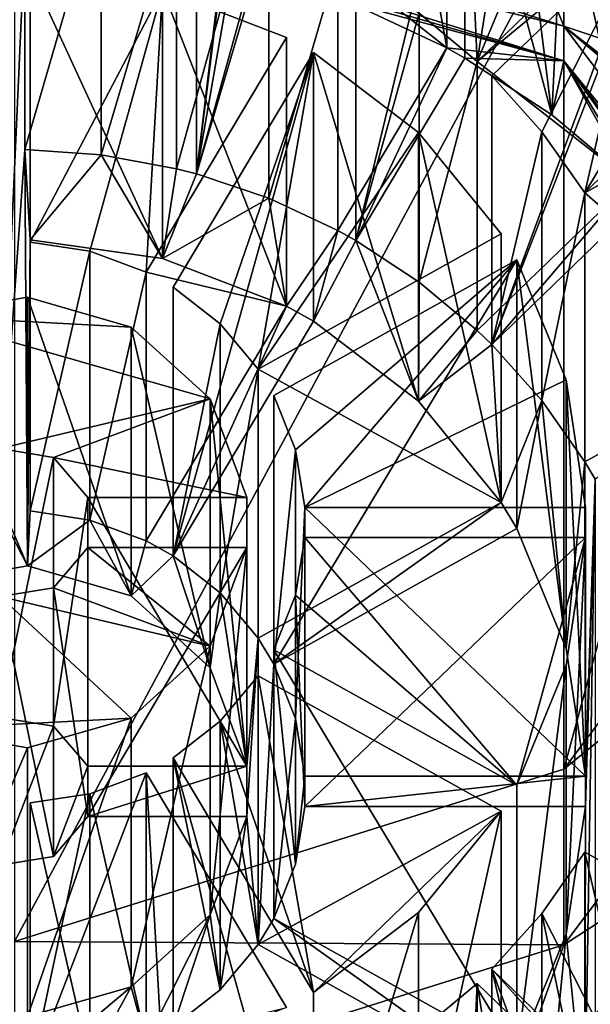
# Model space of a CAD drawing. Units: millimetres. Extents: x -24 to 71, y -145 to 24.
# Drawn here: x 0 to 6, y -137 to -128 of the extents above; entities that cross this region are included whole.
import ezdxf

# ---------------------------------------------------------------- set-up
doc = ezdxf.new("R2010")
doc.units = ezdxf.units.MM
doc.header["$LTSCALE"] = 65.185185
for name, color, linetype in [('302', 7, 'CONTINUOUS'), ('304', 7, 'CONTINUOUS'), ('306', 7, 'CONTINUOUS'), ('310', 7, 'CONTINUOUS'), ('311', 7, 'CONTINUOUS'), ('312', 7, 'CONTINUOUS'), ('313', 7, 'CONTINUOUS'), ('314', 7, 'CONTINUOUS'), ('315', 7, 'CONTINUOUS'), ('316', 7, 'CONTINUOUS'), ('317', 7, 'CONTINUOUS'), ('318', 7, 'CONTINUOUS'), ('319', 7, 'CONTINUOUS'), ('322', 7, 'CONTINUOUS'), ('325', 7, 'CONTINUOUS'), ('326', 7, 'CONTINUOUS'), ('328', 7, 'CONTINUOUS'), ('329', 7, 'CONTINUOUS'), ('334', 7, 'CONTINUOUS'), ('335', 7, 'CONTINUOUS'), ('336', 7, 'CONTINUOUS'), ('337', 7, 'CONTINUOUS'), ('338', 7, 'CONTINUOUS'), ('339', 7, 'CONTINUOUS'), ('340', 7, 'CONTINUOUS'), ('353', 7, 'CONTINUOUS'), ('354', 7, 'CONTINUOUS'), ('355', 7, 'CONTINUOUS'), ('356', 7, 'CONTINUOUS'), ('357', 7, 'CONTINUOUS'), ('362', 7, 'CONTINUOUS'), ('364', 7, 'CONTINUOUS'), ('365', 7, 'CONTINUOUS'), ('394', 7, 'CONTINUOUS'), ('396', 7, 'CONTINUOUS'), ('397', 7, 'CONTINUOUS'), ('398', 7, 'CONTINUOUS'), ('399', 7, 'CONTINUOUS'), ('400', 7, 'CONTINUOUS'), ('401', 7, 'CONTINUOUS'), ('403', 7, 'CONTINUOUS')]:
    doc.layers.add(name, color=color, linetype=linetype)

msp = doc.modelspace()

# ---------------------------------------------------------------- linework, layer by layer
at = {"layer": '302', "linetype": 'Continuous'}
for points in [[(8.5613, -130.4664, 179.3917), (8.5613, -122.7883, 197.2627), (5.2901, -134.8182, 180.5577), (8.5613, -130.4664, 179.3917)], [(5.2901, -134.8182, 180.5577), (8.5613, -122.7883, 197.2627), (5.2901, -126.6298, 199.6168), (5.2901, -134.8182, 180.5577)], [(0, -126.8261, 202.5137), (0, -136.4785, 181.0026), (5.2901, -126.6298, 199.6168), (0, -126.8261, 202.5137)], [(0, -136.4785, 181.0026), (5.2901, -134.8182, 180.5577), (5.2901, -126.6298, 199.6168), (0, -136.4785, 181.0026)]]:
    msp.add_3dface(points, dxfattribs=at)
at = {"layer": '304', "linetype": 'Continuous'}
for points in [[(8.5613, -130.4664, 179.3917), (5.2901, -134.8182, 180.5577), (8.5595, -132.1632, 173.0799), (8.5613, -130.4664, 179.3917)], [(8.5595, -132.1632, 173.0799), (5.2901, -134.8182, 180.5577), (5.2901, -136.5098, 174.2445), (8.5595, -132.1632, 173.0799)], [(5.2901, -134.8182, 180.5577), (0, -136.4785, 181.0026), (5.2901, -136.5098, 174.2445), (5.2901, -134.8182, 180.5577)], [(0, -136.4785, 181.0026), (0, -138.1701, 174.6894), (5.2901, -136.5098, 174.2445), (0, -136.4785, 181.0026)]]:
    msp.add_3dface(points, dxfattribs=at)
at = {"layer": '306', "linetype": 'Continuous'}
for points in [[(8.5595, -132.1632, 173.0799), (5.2901, -136.5098, 174.2445), (8.2583, -134.5999, 171.6622), (8.5595, -132.1632, 173.0799)], [(8.2583, -134.5999, 171.6622), (5.2901, -136.5098, 174.2445), (4.7679, -137.9714, 172.5656), (8.2583, -134.5999, 171.6622)], [(8.2583, -134.5999, 171.6622), (4.7679, -137.9714, 172.5656), (6.4656, -138.9693, 171.3173), (8.2583, -134.5999, 171.6622)], [(5.2901, -136.5098, 174.2445), (0, -138.1701, 174.6894), (4.7679, -137.9714, 172.5656), (5.2901, -136.5098, 174.2445)]]:
    msp.add_3dface(points, dxfattribs=at)
at = {"layer": '310', "linetype": 'Continuous'}
for points in [[(-0.15, -132.3314, 150.9037), (0, -126.3388, 149.2979), (0.1, -126.8223, 149.4275), (-0.15, -132.3314, 150.9037)], [(0, -126.3388, 149.2979), (5.2899, -127.9989, 149.7428), (2.2964, -127.1271, 149.5092), (0, -126.3388, 149.2979)], [(0.1, -128.8509, 149.9711), (-0.15, -132.3314, 150.9037), (0.1, -126.8223, 149.4275), (0.1, -128.8509, 149.9711)], [(1.5596, -129.0366, 150.0208), (2.1032, -127.0771, 149.4958), (1.7528, -129.0866, 150.0342), (1.5596, -129.0366, 150.0208)], [(1.7528, -129.0866, 150.0342), (2.1032, -127.0771, 149.4958), (2.2964, -127.1271, 149.5092), (1.7528, -129.0866, 150.0342)], [(2.2964, -127.1271, 149.5092), (5.2899, -127.9989, 149.7428), (3.2529, -127.4467, 149.5948), (2.2964, -127.1271, 149.5092)], [(5.2899, -127.9989, 149.7428), (4.1631, -127.8739, 149.7093), (3.2529, -127.4467, 149.5948), (5.2899, -127.9989, 149.7428)], [(3.113, -129.6308, 150.18), (4.1631, -127.8739, 149.7093), (3.2862, -129.7274, 150.2059), (3.113, -129.6308, 150.18)], [(3.2862, -129.7274, 150.2059), (4.1631, -127.8739, 149.7093), (4.3363, -127.9705, 149.7352), (3.2862, -129.7274, 150.2059)], [(4.1631, -127.8739, 149.7093), (5.2899, -127.9989, 149.7428), (4.3363, -127.9705, 149.7352), (4.1631, -127.8739, 149.7093)], [(4.3363, -127.9705, 149.7352), (5.2899, -127.9989, 149.7428), (5.1745, -128.5184, 149.882), (4.3363, -127.9705, 149.7352)], [(5.2899, -127.9989, 149.7428), (5.9393, -129.1586, 150.0535), (5.1745, -128.5184, 149.882), (5.2899, -127.9989, 149.7428)], [(5.2899, -127.9989, 149.7428), (8.5594, -132.3456, 150.9075), (6.7435, -130.034, 150.2881), (5.2899, -127.9989, 149.7428)], [(5.9393, -129.1586, 150.0535), (5.2899, -127.9989, 149.7428), (6.0807, -129.2952, 150.0901), (5.9393, -129.1586, 150.0535)], [(6.0807, -129.2952, 150.0901), (5.2899, -127.9989, 149.7428), (6.7435, -130.034, 150.2881), (6.0807, -129.2952, 150.0901)], [(0.125, -132.8622, 151.0459), (-0.15, -132.3314, 150.9037), (0.1, -128.8509, 149.9711), (0.125, -132.8622, 151.0459)], [(0.15, -129.7215, 150.2043), (0.125, -132.8622, 151.0459), (0.1, -128.8509, 149.9711), (0.15, -129.7215, 150.2043)], [(0.8355, -128.9031, 149.985), (0.15, -129.7215, 150.2043), (0.1, -128.8509, 149.9711), (0.8355, -128.9031, 149.985)], [(1.4238, -129.9006, 150.2523), (0.15, -129.7215, 150.2043), (0.8355, -128.9031, 149.985), (1.4238, -129.9006, 150.2523)], [(1.5596, -129.0366, 150.0208), (1.4238, -129.9006, 150.2523), (0.8355, -128.9031, 149.985), (1.5596, -129.0366, 150.0208)], [(1.4238, -129.9006, 150.2523), (1.5596, -129.0366, 150.0208), (1.7528, -129.0866, 150.0342), (1.4238, -129.9006, 150.2523)], [(2.4493, -129.3208, 150.097), (1.4238, -129.9006, 150.2523), (1.7528, -129.0866, 150.0342), (2.4493, -129.3208, 150.097)], [(4.4542, -130.5931, 150.4379), (5.9393, -129.1586, 150.0535), (4.5956, -130.7297, 150.4745), (4.4542, -130.5931, 150.4379)], [(4.5956, -130.7297, 150.4745), (5.9393, -129.1586, 150.0535), (6.0807, -129.2952, 150.0901), (4.5956, -130.7297, 150.4745)], [(2.6191, -130.3605, 150.3756), (1.4238, -129.9006, 150.2523), (2.4493, -129.3208, 150.097), (2.6191, -130.3605, 150.3756)], [(3.113, -129.6308, 150.18), (2.6191, -130.3605, 150.3756), (2.4493, -129.3208, 150.097), (3.113, -129.6308, 150.18)], [(2.8789, -130.5054, 150.4144), (2.6191, -130.3605, 150.3756), (3.113, -129.6308, 150.18), (2.8789, -130.5054, 150.4144)], [(2.8789, -130.5054, 150.4144), (3.113, -129.6308, 150.18), (3.2862, -129.7274, 150.2059), (2.8789, -130.5054, 150.4144)], [(0.15, -132.3314, 150.9037), (0.125, -132.8622, 151.0459), (0.15, -129.7215, 150.2043), (0.15, -132.3314, 150.9037)], [(3.8891, -131.2755, 150.6207), (2.8789, -130.5054, 150.4144), (3.2862, -129.7274, 150.2059), (3.8891, -131.2755, 150.6207)], [(3.8962, -130.1277, 150.3132), (3.8891, -131.2755, 150.6207), (3.2862, -129.7274, 150.2059), (3.8962, -130.1277, 150.3132)], [(4.4542, -130.5931, 150.4379), (3.8891, -131.2755, 150.6207), (3.8962, -130.1277, 150.3132), (4.4542, -130.5931, 150.4379)], [(1.2681, -132.6208, 150.9812), (2.6191, -130.3605, 150.3756), (1.5279, -132.7657, 151.02), (1.2681, -132.6208, 150.9812)], [(1.5279, -132.7657, 151.02), (2.6191, -130.3605, 150.3756), (2.8789, -130.5054, 150.4144), (1.5279, -132.7657, 151.02)], [(3.8891, -131.2755, 150.6207), (4.4542, -130.5931, 150.4379), (4.5956, -130.7297, 150.4745), (3.8891, -131.2755, 150.6207)], [(4.6864, -132.2513, 150.8822), (3.8891, -131.2755, 150.6207), (4.5956, -130.7297, 150.4745), (4.6864, -132.2513, 150.8822)], [(5.0775, -131.2689, 150.619), (4.6864, -132.2513, 150.8822), (4.5956, -130.7297, 150.4745), (5.0775, -131.2689, 150.619)], [(5.4919, -131.8579, 150.7768), (7.3107, -130.8436, 150.505), (5.5919, -132.0252, 150.8216), (5.4919, -131.8579, 150.7768)], [(4.8364, -132.5023, 150.9494), (4.6864, -132.2513, 150.8822), (5.0775, -131.2689, 150.619), (4.8364, -132.5023, 150.9494)], [(5.3125, -133.6568, 151.2588), (4.8364, -132.5023, 150.9494), (5.0775, -131.2689, 150.619), (5.3125, -133.6568, 151.2588)], [(5.4919, -131.8579, 150.7768), (5.3125, -133.6568, 151.2588), (5.0775, -131.2689, 150.619), (5.4919, -131.8579, 150.7768)], [(5.498, -134.8872, 151.5885), (5.3125, -133.6568, 151.2588), (5.4919, -131.8579, 150.7768), (5.498, -134.8872, 151.5885)], [(5.498, -134.8872, 151.5885), (5.4919, -131.8579, 150.7768), (5.5919, -132.0252, 150.8216), (5.498, -134.8872, 151.5885)], [(5.4919, -138.2064, 152.4779), (5.498, -135.177, 151.6661), (5.5919, -132.0252, 150.8216), (5.4919, -138.2064, 152.4779)], [(5.5919, -138.039, 152.433), (5.4919, -138.2064, 152.4779), (5.5919, -132.0252, 150.8216), (5.5919, -138.039, 152.433)], [(5.498, -135.177, 151.6661), (5.498, -134.8872, 151.5885), (5.5919, -132.0252, 150.8216), (5.498, -135.177, 151.6661)], [(4.6864, -132.2513, 150.8822), (2.4964, -133.8072, 151.2991), (2.3464, -133.5563, 151.2319), (4.6864, -132.2513, 150.8822)], [(4.8364, -132.5023, 150.9494), (2.4964, -133.8072, 151.2991), (4.6864, -132.2513, 150.8822), (4.8364, -132.5023, 150.9494)], [(0.125, -132.8622, 151.0459), (-0.9015, -133.0409, 151.0938), (-0.15, -132.3314, 150.9037), (0.125, -132.8622, 151.0459)], [(0.7248, -132.4197, 150.9273), (0.125, -132.8622, 151.0459), (0.15, -132.3314, 150.9037), (0.7248, -132.4197, 150.9273)], [(1.1247, -133.1498, 151.1229), (0.125, -132.8622, 151.0459), (0.7248, -132.4197, 150.9273), (1.1247, -133.1498, 151.1229)], [(1.2681, -132.6208, 150.9812), (1.1247, -133.1498, 151.1229), (0.7248, -132.4197, 150.9273), (1.2681, -132.6208, 150.9812)], [(1.1247, -133.1498, 151.1229), (1.2681, -132.6208, 150.9812), (1.5279, -132.7657, 151.02), (1.1247, -133.1498, 151.1229)], [(1.8827, -133.8422, 151.3085), (1.1247, -133.1498, 151.1229), (1.5279, -132.7657, 151.02), (1.8827, -133.8422, 151.3085)], [(1.9799, -133.1197, 151.1149), (1.8827, -133.8422, 151.3085), (1.5279, -132.7657, 151.02), (1.9799, -133.1197, 151.1149)], [(2.2361, -134.7906, 151.5626), (1.8827, -133.8422, 151.3085), (1.9799, -133.1197, 151.1149), (2.2361, -134.7906, 151.5626)], [(2.3464, -133.5563, 151.2319), (2.2361, -134.7906, 151.5626), (1.9799, -133.1197, 151.1149), (2.3464, -133.5563, 151.2319)], [(2.2361, -135.2736, 151.692), (2.2361, -134.7906, 151.5626), (2.3464, -133.5563, 151.2319), (2.2361, -135.2736, 151.692)], [(2.3464, -136.508, 152.0228), (2.2361, -135.2736, 151.692), (2.3464, -133.5563, 151.2319), (2.3464, -136.508, 152.0228)], [(2.4964, -133.8072, 151.2991), (2.3464, -136.508, 152.0228), (2.3464, -133.5563, 151.2319), (2.4964, -133.8072, 151.2991)], [(2.4964, -133.8072, 151.2991), (2.4964, -136.257, 151.9555), (2.3464, -136.508, 152.0228), (2.4964, -133.8072, 151.2991)], [(2.4964, -133.8072, 151.2991), (2.7045, -134.3319, 151.4397), (2.4964, -136.257, 151.9555), (2.4964, -133.8072, 151.2991)], [(-0.137, -134.3199, 151.4365), (0.3748, -134.4046, 151.4592), (-0.1371, -135.7444, 151.8182), (-0.137, -134.3199, 151.4365)], [(2.4964, -136.257, 151.9555), (2.7045, -134.3319, 151.4397), (2.7045, -135.7326, 151.815), (2.4964, -136.257, 151.9555)], [(2.7045, -134.3319, 151.4397), (2.796, -134.8872, 151.5885), (2.7045, -135.7326, 151.815), (2.7045, -134.3319, 151.4397)], [(-0.1371, -135.7444, 151.8182), (0.3748, -134.4046, 151.4592), (0.3748, -135.6596, 151.7954), (-0.1371, -135.7444, 151.8182)], [(0.3748, -134.4046, 151.4592), (0.7071, -134.7906, 151.5626), (0.3748, -135.6596, 151.7954), (0.3748, -134.4046, 151.4592)], [(0.3748, -135.6596, 151.7954), (0.7071, -134.7906, 151.5626), (0.7071, -135.2736, 151.692), (0.3748, -135.6596, 151.7954)], [(0.7071, -134.7906, 151.5626), (2.2361, -134.7906, 151.5626), (0.7071, -135.2736, 151.692), (0.7071, -134.7906, 151.5626)], [(0.7071, -135.2736, 151.692), (2.2361, -134.7906, 151.5626), (2.2361, -135.2736, 151.692), (0.7071, -135.2736, 151.692)], [(2.7045, -135.7326, 151.815), (2.796, -134.8872, 151.5885), (2.796, -135.177, 151.6661), (2.7045, -135.7326, 151.815)], [(2.796, -134.8872, 151.5885), (5.498, -134.8872, 151.5885), (2.796, -135.177, 151.6661), (2.796, -134.8872, 151.5885)], [(2.796, -135.177, 151.6661), (5.498, -134.8872, 151.5885), (5.498, -135.177, 151.6661), (2.796, -135.177, 151.6661)], [(5.3125, -136.4072, 151.9958), (5.498, -135.177, 151.6661), (5.4919, -138.2064, 152.4779), (5.3125, -136.4072, 151.9958)], [(1.8828, -136.222, 151.9461), (2.2361, -135.2736, 151.692), (1.9795, -136.9449, 152.1399), (1.8828, -136.222, 151.9461)], [(1.9795, -136.9449, 152.1399), (2.2361, -135.2736, 151.692), (2.3464, -136.508, 152.0228), (1.9795, -136.9449, 152.1399)], [(1.1249, -136.9144, 152.1317), (1.8828, -136.222, 151.9461), (1.2681, -137.4435, 152.2734), (1.1249, -136.9144, 152.1317)], [(1.8828, -136.222, 151.9461), (1.5279, -137.2986, 152.2346), (1.2681, -137.4435, 152.2734), (1.8828, -136.222, 151.9461)], [(1.5279, -137.2986, 152.2346), (1.8828, -136.222, 151.9461), (1.9795, -136.9449, 152.1399), (1.5279, -137.2986, 152.2346)], [(2.3464, -136.508, 152.0228), (2.4964, -136.257, 151.9555), (4.6864, -137.8129, 152.3724), (2.3464, -136.508, 152.0228)], [(2.4964, -136.257, 151.9555), (4.8364, -137.5619, 152.3052), (4.6864, -137.8129, 152.3724), (2.4964, -136.257, 151.9555)], [(4.8364, -137.5619, 152.3052), (5.3125, -136.4072, 151.9958), (5.0769, -138.7961, 152.6359), (4.8364, -137.5619, 152.3052)], [(5.0769, -138.7961, 152.6359), (5.3125, -136.4072, 151.9958), (5.4919, -138.2064, 152.4779), (5.0769, -138.7961, 152.6359)], [(0.1252, -137.202, 152.2087), (1.1249, -136.9144, 152.1317), (0.15, -137.7328, 152.351), (0.1252, -137.202, 152.2087)], [(0.15, -137.7328, 152.351), (1.1249, -136.9144, 152.1317), (0.7242, -137.6447, 152.3274), (0.15, -137.7328, 152.351)], [(0.7242, -137.6447, 152.3274), (1.1249, -136.9144, 152.1317), (1.2681, -137.4435, 152.2734), (0.7242, -137.6447, 152.3274)], [(-0.9015, -137.0234, 152.1609), (0.1252, -137.202, 152.2087), (-0.7251, -137.6444, 152.3273), (-0.9015, -137.0234, 152.1609)]]:
    msp.add_3dface(points, dxfattribs=at)
at = {"layer": '311', "linetype": 'Continuous'}
for points in [[(-0.137, -134.3199, 151.4365), (-0.137, -131.7317, 161.0957), (0.3748, -131.8164, 161.1184), (-0.137, -134.3199, 151.4365)], [(0.3748, -134.4046, 151.4592), (-0.137, -134.3199, 151.4365), (0.3748, -131.8164, 161.1184), (0.3748, -134.4046, 151.4592)], [(0.7071, -132.2024, 161.2219), (0.3748, -134.4046, 151.4592), (0.3748, -131.8164, 161.1184), (0.7071, -132.2024, 161.2219)], [(0.7071, -134.7906, 151.5626), (0.3748, -134.4046, 151.4592), (0.7071, -132.2024, 161.2219), (0.7071, -134.7906, 151.5626)], [(0.3748, -133.0714, 161.4547), (0.7071, -135.2736, 151.692), (0.7071, -132.6854, 161.3513), (0.3748, -133.0714, 161.4547)], [(-0.137, -133.1562, 161.4774), (0.3748, -135.6596, 151.7954), (0.3748, -133.0714, 161.4547), (-0.137, -133.1562, 161.4774)], [(0.3748, -135.6596, 151.7954), (0.7071, -135.2736, 151.692), (0.3748, -133.0714, 161.4547), (0.3748, -135.6596, 151.7954)], [(-0.1371, -135.7444, 151.8182), (0.3748, -135.6596, 151.7954), (-0.137, -133.1562, 161.4774), (-0.1371, -135.7444, 151.8182)]]:
    msp.add_3dface(points, dxfattribs=at)
at = {"layer": '312', "linetype": 'Continuous'}
for points in [[(0.125, -130.274, 160.7051), (1.1247, -130.5616, 160.7822), (-0.9015, -130.4527, 160.753), (0.125, -130.274, 160.7051)], [(1.8827, -131.254, 160.9677), (-0.137, -131.7317, 161.0957), (-0.9015, -130.4527, 160.753), (1.8827, -131.254, 160.9677)], [(1.1247, -130.5616, 160.7822), (1.8827, -131.254, 160.9677), (-0.9015, -130.4527, 160.753), (1.1247, -130.5616, 160.7822)], [(0.3748, -131.8164, 161.1184), (-0.137, -131.7317, 161.0957), (1.8827, -131.254, 160.9677), (0.3748, -131.8164, 161.1184)], [(2.2361, -132.2024, 161.2219), (0.3748, -131.8164, 161.1184), (1.8827, -131.254, 160.9677), (2.2361, -132.2024, 161.2219)], [(0.7071, -132.2024, 161.2219), (0.3748, -131.8164, 161.1184), (2.2361, -132.2024, 161.2219), (0.7071, -132.2024, 161.2219)], [(0.3748, -133.0714, 161.4547), (0.7071, -132.6854, 161.3513), (1.8828, -133.6338, 161.6054), (0.3748, -133.0714, 161.4547)], [(1.8828, -133.6338, 161.6054), (0.7071, -132.6854, 161.3513), (2.2361, -132.6854, 161.3513), (1.8828, -133.6338, 161.6054)], [(-0.137, -133.1562, 161.4774), (0.3748, -133.0714, 161.4547), (1.8828, -133.6338, 161.6054), (-0.137, -133.1562, 161.4774)], [(-0.9015, -134.4352, 161.8201), (-0.137, -133.1562, 161.4774), (1.1249, -134.3262, 161.7909), (-0.9015, -134.4352, 161.8201)], [(1.1249, -134.3262, 161.7909), (-0.137, -133.1562, 161.4774), (1.8828, -133.6338, 161.6054), (1.1249, -134.3262, 161.7909)], [(0.1252, -134.6138, 161.868), (-0.9015, -134.4352, 161.8201), (1.1249, -134.3262, 161.7909), (0.1252, -134.6138, 161.868)]]:
    msp.add_3dface(points, dxfattribs=at)
at = {"layer": '313', "linetype": 'Continuous'}
for points in [[(0.125, -132.8622, 151.0459), (0.125, -130.274, 160.7051), (-0.9015, -130.4527, 160.753), (0.125, -132.8622, 151.0459)], [(0.125, -132.8622, 151.0459), (1.1247, -133.1498, 151.1229), (0.125, -130.274, 160.7051), (0.125, -132.8622, 151.0459)], [(1.1247, -133.1498, 151.1229), (1.1247, -130.5616, 160.7822), (0.125, -130.274, 160.7051), (1.1247, -133.1498, 151.1229)], [(-0.9015, -133.0409, 151.0938), (0.125, -132.8622, 151.0459), (-0.9015, -130.4527, 160.753), (-0.9015, -133.0409, 151.0938)], [(1.1247, -133.1498, 151.1229), (1.8827, -133.8422, 151.3085), (1.1247, -130.5616, 160.7822), (1.1247, -133.1498, 151.1229)], [(1.8827, -133.8422, 151.3085), (1.8827, -131.254, 160.9677), (1.1247, -130.5616, 160.7822), (1.8827, -133.8422, 151.3085)], [(1.8827, -133.8422, 151.3085), (2.2361, -134.7906, 151.5626), (1.8827, -131.254, 160.9677), (1.8827, -133.8422, 151.3085)], [(2.2361, -134.7906, 151.5626), (2.2361, -132.2024, 161.2219), (1.8827, -131.254, 160.9677), (2.2361, -134.7906, 151.5626)], [(2.2361, -135.2736, 151.692), (1.8828, -136.222, 151.9461), (2.2361, -132.6854, 161.3513), (2.2361, -135.2736, 151.692)], [(1.8828, -136.222, 151.9461), (1.8828, -133.6338, 161.6054), (2.2361, -132.6854, 161.3513), (1.8828, -136.222, 151.9461)], [(1.8828, -136.222, 151.9461), (1.1249, -136.9144, 152.1317), (1.8828, -133.6338, 161.6054), (1.8828, -136.222, 151.9461)], [(1.1249, -136.9144, 152.1317), (1.1249, -134.3262, 161.7909), (1.8828, -133.6338, 161.6054), (1.1249, -136.9144, 152.1317)], [(1.1249, -136.9144, 152.1317), (0.1252, -137.202, 152.2087), (1.1249, -134.3262, 161.7909), (1.1249, -136.9144, 152.1317)], [(0.1252, -137.202, 152.2087), (0.1252, -134.6138, 161.868), (1.1249, -134.3262, 161.7909), (0.1252, -137.202, 152.2087)], [(-0.9015, -137.0234, 152.1609), (-0.9015, -134.4352, 161.8201), (0.1252, -134.6138, 161.868), (-0.9015, -137.0234, 152.1609)], [(0.1252, -137.202, 152.2087), (-0.9015, -137.0234, 152.1609), (0.1252, -134.6138, 161.868), (0.1252, -137.202, 152.2087)]]:
    msp.add_3dface(points, dxfattribs=at)
at = {"layer": '314', "linetype": 'Continuous'}
for points in [[(0.7249, -129.8316, 160.5866), (0.15, -132.3314, 150.9037), (0.15, -129.7432, 160.5629), (0.7249, -129.8316, 160.5866)], [(0.7248, -132.4197, 150.9273), (0.15, -132.3314, 150.9037), (0.7249, -129.8316, 160.5866), (0.7248, -132.4197, 150.9273)], [(1.2681, -130.0326, 160.6405), (0.7248, -132.4197, 150.9273), (0.7249, -129.8316, 160.5866), (1.2681, -130.0326, 160.6405)], [(1.2681, -132.6208, 150.9812), (0.7248, -132.4197, 150.9273), (1.2681, -130.0326, 160.6405), (1.2681, -132.6208, 150.9812)], [(1.9799, -130.5316, 160.7742), (1.5279, -132.7657, 151.02), (1.5279, -130.1775, 160.6793), (1.9799, -130.5316, 160.7742)], [(1.9799, -133.1197, 151.1149), (1.5279, -132.7657, 151.02), (1.9799, -130.5316, 160.7742), (1.9799, -133.1197, 151.1149)], [(2.3464, -130.9681, 160.8911), (1.9799, -133.1197, 151.1149), (1.9799, -130.5316, 160.7742), (2.3464, -130.9681, 160.8911)], [(2.3464, -133.5563, 151.2319), (1.9799, -133.1197, 151.1149), (2.3464, -130.9681, 160.8911), (2.3464, -133.5563, 151.2319)], [(2.4964, -133.8072, 151.2991), (2.4964, -131.219, 160.9584), (2.7045, -131.7437, 161.099), (2.4964, -133.8072, 151.2991)], [(2.7045, -134.3319, 151.4397), (2.4964, -133.8072, 151.2991), (2.7045, -131.7437, 161.099), (2.7045, -134.3319, 151.4397)], [(2.796, -132.299, 161.2478), (2.7045, -134.3319, 151.4397), (2.7045, -131.7437, 161.099), (2.796, -132.299, 161.2478)], [(2.796, -134.8872, 151.5885), (2.7045, -134.3319, 151.4397), (2.796, -132.299, 161.2478), (2.796, -134.8872, 151.5885)], [(2.7044, -133.1445, 161.4743), (2.796, -135.177, 151.6661), (2.796, -132.5888, 161.3254), (2.7044, -133.1445, 161.4743)], [(2.4964, -133.6688, 161.6148), (2.7045, -135.7326, 151.815), (2.7044, -133.1445, 161.4743), (2.4964, -133.6688, 161.6148)], [(2.7045, -135.7326, 151.815), (2.796, -135.177, 151.6661), (2.7044, -133.1445, 161.4743), (2.7045, -135.7326, 151.815)], [(2.4964, -136.257, 151.9555), (2.7045, -135.7326, 151.815), (2.4964, -133.6688, 161.6148), (2.4964, -136.257, 151.9555)], [(1.9795, -134.3568, 161.7991), (2.3464, -136.508, 152.0228), (2.3464, -133.9198, 161.682), (1.9795, -134.3568, 161.7991)], [(1.5279, -134.7104, 161.8939), (1.9795, -136.9449, 152.1399), (1.9795, -134.3568, 161.7991), (1.5279, -134.7104, 161.8939)], [(1.9795, -136.9449, 152.1399), (2.3464, -136.508, 152.0228), (1.9795, -134.3568, 161.7991), (1.9795, -136.9449, 152.1399)], [(1.5279, -137.2986, 152.2346), (1.9795, -136.9449, 152.1399), (1.5279, -134.7104, 161.8939), (1.5279, -137.2986, 152.2346)], [(0.7242, -135.0565, 161.9866), (1.2681, -137.4435, 152.2734), (1.2681, -134.8552, 161.9327), (0.7242, -135.0565, 161.9866)], [(0.15, -135.1446, 162.0102), (0.7242, -137.6447, 152.3274), (0.7242, -135.0565, 161.9866), (0.15, -135.1446, 162.0102)], [(0.7242, -137.6447, 152.3274), (1.2681, -137.4435, 152.2734), (0.7242, -135.0565, 161.9866), (0.7242, -137.6447, 152.3274)], [(0.15, -137.7328, 152.351), (0.7242, -137.6447, 152.3274), (0.15, -135.1446, 162.0102), (0.15, -137.7328, 152.351)]]:
    msp.add_3dface(points, dxfattribs=at)
at = {"layer": '315', "linetype": 'Continuous'}
for points in [[(1.4238, -127.3124, 159.9116), (0.15, -129.7432, 160.5629), (0.15, -127.1333, 159.8636), (1.4238, -127.3124, 159.9116)], [(0.7249, -129.8316, 160.5866), (0.15, -129.7432, 160.5629), (1.4238, -127.3124, 159.9116), (0.7249, -129.8316, 160.5866)], [(1.2681, -130.0326, 160.6405), (0.7249, -129.8316, 160.5866), (1.4238, -127.3124, 159.9116), (1.2681, -130.0326, 160.6405)], [(2.6191, -127.7723, 160.0348), (1.2681, -130.0326, 160.6405), (1.4238, -127.3124, 159.9116), (2.6191, -127.7723, 160.0348)], [(1.9799, -130.5316, 160.7742), (1.5279, -130.1775, 160.6793), (2.8789, -127.9172, 160.0737), (1.9799, -130.5316, 160.7742)], [(2.3464, -130.9681, 160.8911), (1.9799, -130.5316, 160.7742), (2.8789, -127.9172, 160.0737), (2.3464, -130.9681, 160.8911)], [(3.8891, -128.6873, 160.28), (2.3464, -130.9681, 160.8911), (2.8789, -127.9172, 160.0737), (3.8891, -128.6873, 160.28)], [(4.6864, -129.6631, 160.5415), (2.3464, -130.9681, 160.8911), (3.8891, -128.6873, 160.28), (4.6864, -129.6631, 160.5415)], [(2.7045, -131.7437, 161.099), (2.4964, -131.219, 160.9584), (4.8364, -129.9141, 160.6087), (2.7045, -131.7437, 161.099)], [(2.796, -132.299, 161.2478), (2.7045, -131.7437, 161.099), (4.8364, -129.9141, 160.6087), (2.796, -132.299, 161.2478)], [(2.796, -132.299, 161.2478), (4.8364, -129.9141, 160.6087), (5.3125, -131.0687, 160.9181), (2.796, -132.299, 161.2478)], [(5.498, -132.299, 161.2478), (2.796, -132.299, 161.2478), (5.3125, -131.0687, 160.9181), (5.498, -132.299, 161.2478)], [(2.7044, -133.1445, 161.4743), (2.796, -132.5888, 161.3254), (4.8364, -134.9738, 161.9644), (2.7044, -133.1445, 161.4743)], [(4.8364, -134.9738, 161.9644), (2.796, -132.5888, 161.3254), (5.498, -132.5888, 161.3254), (4.8364, -134.9738, 161.9644)], [(5.3125, -133.819, 161.655), (4.8364, -134.9738, 161.9644), (5.498, -132.5888, 161.3254), (5.3125, -133.819, 161.655)], [(2.4964, -133.6688, 161.6148), (2.7044, -133.1445, 161.4743), (4.8364, -134.9738, 161.9644), (2.4964, -133.6688, 161.6148)], [(1.9795, -134.3568, 161.7991), (2.3464, -133.9198, 161.682), (2.8789, -136.9706, 162.4995), (1.9795, -134.3568, 161.7991)], [(2.8789, -136.9706, 162.4995), (2.3464, -133.9198, 161.682), (4.6864, -135.2247, 162.0317), (2.8789, -136.9706, 162.4995)], [(1.5279, -134.7104, 161.8939), (1.9795, -134.3568, 161.7991), (2.8789, -136.9706, 162.4995), (1.5279, -134.7104, 161.8939)], [(0.7242, -135.0565, 161.9866), (1.2681, -134.8552, 161.9327), (0.15, -137.7545, 162.7095), (0.7242, -135.0565, 161.9866)], [(0.15, -137.7545, 162.7095), (1.2681, -134.8552, 161.9327), (1.4235, -137.5754, 162.6616), (0.15, -137.7545, 162.7095)], [(1.4235, -137.5754, 162.6616), (1.2681, -134.8552, 161.9327), (2.6191, -137.1155, 162.5383), (1.4235, -137.5754, 162.6616)], [(0.15, -135.1446, 162.0102), (0.7242, -135.0565, 161.9866), (0.15, -137.7545, 162.7095), (0.15, -135.1446, 162.0102)], [(3.889, -136.2005, 162.2931), (2.8789, -136.9706, 162.4995), (4.6864, -135.2247, 162.0317), (3.889, -136.2005, 162.2931)]]:
    msp.add_3dface(points, dxfattribs=at)
at = {"layer": '316', "linetype": 'Continuous'}
for points in [[(0.15, -129.7215, 150.2043), (1.4238, -129.9006, 150.2523), (0.15, -127.1333, 159.8636), (0.15, -129.7215, 150.2043)], [(1.4238, -129.9006, 150.2523), (1.4238, -127.3124, 159.9116), (0.15, -127.1333, 159.8636), (1.4238, -129.9006, 150.2523)], [(1.4238, -129.9006, 150.2523), (2.6191, -130.3605, 150.3756), (1.4238, -127.3124, 159.9116), (1.4238, -129.9006, 150.2523)], [(2.6191, -130.3605, 150.3756), (2.6191, -127.7723, 160.0348), (1.4238, -127.3124, 159.9116), (2.6191, -130.3605, 150.3756)], [(2.8789, -130.5054, 150.4144), (3.8891, -131.2755, 150.6207), (2.8789, -127.9172, 160.0737), (2.8789, -130.5054, 150.4144)], [(3.8891, -131.2755, 150.6207), (3.8891, -128.6873, 160.28), (2.8789, -127.9172, 160.0737), (3.8891, -131.2755, 150.6207)], [(3.8891, -131.2755, 150.6207), (4.6864, -132.2513, 150.8822), (3.8891, -128.6873, 160.28), (3.8891, -131.2755, 150.6207)], [(4.6864, -132.2513, 150.8822), (4.6864, -129.6631, 160.5415), (3.8891, -128.6873, 160.28), (4.6864, -132.2513, 150.8822)], [(4.8364, -132.5023, 150.9494), (5.3125, -133.6568, 151.2588), (4.8364, -129.9141, 160.6087), (4.8364, -132.5023, 150.9494)], [(4.8364, -129.9141, 160.6087), (5.3125, -133.6568, 151.2588), (5.3125, -131.0687, 160.9181), (4.8364, -129.9141, 160.6087)], [(5.3125, -133.6568, 151.2588), (5.498, -134.8872, 151.5885), (5.3125, -131.0687, 160.9181), (5.3125, -133.6568, 151.2588)], [(5.498, -134.8872, 151.5885), (5.498, -132.299, 161.2478), (5.3125, -131.0687, 160.9181), (5.498, -134.8872, 151.5885)], [(5.498, -135.177, 151.6661), (5.3125, -136.4072, 151.9958), (5.498, -132.5888, 161.3254), (5.498, -135.177, 151.6661)], [(5.3125, -136.4072, 151.9958), (5.3125, -133.819, 161.655), (5.498, -132.5888, 161.3254), (5.3125, -136.4072, 151.9958)], [(5.3125, -136.4072, 151.9958), (4.8364, -137.5619, 152.3052), (5.3125, -133.819, 161.655), (5.3125, -136.4072, 151.9958)], [(4.8364, -137.5619, 152.3052), (4.8364, -134.9738, 161.9644), (5.3125, -133.819, 161.655), (4.8364, -137.5619, 152.3052)], [(4.6864, -137.8129, 152.3724), (3.889, -138.7887, 152.6339), (4.6864, -135.2247, 162.0317), (4.6864, -137.8129, 152.3724)], [(3.889, -138.7887, 152.6339), (3.889, -136.2005, 162.2931), (4.6864, -135.2247, 162.0317), (3.889, -138.7887, 152.6339)], [(3.889, -138.7887, 152.6339), (2.8789, -139.5588, 152.8402), (3.889, -136.2005, 162.2931), (3.889, -138.7887, 152.6339)], [(2.8789, -139.5588, 152.8402), (2.8789, -136.9706, 162.4995), (3.889, -136.2005, 162.2931), (2.8789, -139.5588, 152.8402)]]:
    msp.add_3dface(points, dxfattribs=at)
at = {"layer": '317', "linetype": 'Continuous'}
for points in [[(0.8355, -126.3149, 159.6443), (0.1, -128.8509, 149.9711), (0.1, -126.2628, 159.6303), (0.8355, -126.3149, 159.6443)], [(0.8355, -128.9031, 149.985), (0.1, -128.8509, 149.9711), (0.8355, -126.3149, 159.6443), (0.8355, -128.9031, 149.985)], [(1.5596, -126.4484, 159.6801), (0.8355, -128.9031, 149.985), (0.8355, -126.3149, 159.6443), (1.5596, -126.4484, 159.6801)], [(1.5596, -129.0366, 150.0208), (0.8355, -128.9031, 149.985), (1.5596, -126.4484, 159.6801), (1.5596, -129.0366, 150.0208)], [(2.4493, -126.7326, 159.7562), (1.7528, -129.0866, 150.0342), (1.7528, -126.4984, 159.6935), (2.4493, -126.7326, 159.7562)], [(2.4493, -129.3208, 150.097), (1.7528, -129.0866, 150.0342), (2.4493, -126.7326, 159.7562), (2.4493, -129.3208, 150.097)], [(3.113, -127.0426, 159.8393), (2.4493, -129.3208, 150.097), (2.4493, -126.7326, 159.7562), (3.113, -127.0426, 159.8393)], [(3.113, -129.6308, 150.18), (2.4493, -129.3208, 150.097), (3.113, -127.0426, 159.8393), (3.113, -129.6308, 150.18)], [(3.8961, -127.5395, 159.9724), (3.2862, -129.7274, 150.2059), (3.2862, -127.1392, 159.8652), (3.8961, -127.5395, 159.9724)], [(3.8962, -130.1277, 150.3132), (3.2862, -129.7274, 150.2059), (3.8961, -127.5395, 159.9724), (3.8962, -130.1277, 150.3132)], [(4.4542, -128.0049, 160.0971), (3.8962, -130.1277, 150.3132), (3.8961, -127.5395, 159.9724), (4.4542, -128.0049, 160.0971)], [(4.4542, -130.5931, 150.4379), (3.8962, -130.1277, 150.3132), (4.4542, -128.0049, 160.0971), (4.4542, -130.5931, 150.4379)], [(5.0775, -128.6806, 160.2782), (4.5956, -130.7297, 150.4745), (4.5956, -128.1415, 160.1337), (5.0775, -128.6806, 160.2782)], [(5.0775, -131.2689, 150.619), (4.5956, -130.7297, 150.4745), (5.0775, -128.6806, 160.2782), (5.0775, -131.2689, 150.619)], [(5.4919, -129.2697, 160.436), (5.0775, -131.2689, 150.619), (5.0775, -128.6806, 160.2782), (5.4919, -129.2697, 160.436)], [(5.4919, -131.8579, 150.7768), (5.0775, -131.2689, 150.619), (5.4919, -129.2697, 160.436), (5.4919, -131.8579, 150.7768)], [(5.077, -136.2079, 162.2951), (5.4919, -138.2064, 152.4779), (5.4919, -135.6182, 162.1371), (5.077, -136.2079, 162.2951)], [(4.5956, -136.7464, 162.4394), (5.0769, -138.7961, 152.6359), (5.077, -136.2079, 162.2951), (4.5956, -136.7464, 162.4394)], [(5.0769, -138.7961, 152.6359), (5.4919, -138.2064, 152.4779), (5.077, -136.2079, 162.2951), (5.0769, -138.7961, 152.6359)], [(4.5956, -139.3346, 152.7802), (5.0769, -138.7961, 152.6359), (4.5956, -136.7464, 162.4394), (4.5956, -139.3346, 152.7802)], [(3.8956, -137.3488, 162.6008), (4.4542, -139.4712, 152.8168), (4.4542, -136.883, 162.476), (3.8956, -137.3488, 162.6008)]]:
    msp.add_3dface(points, dxfattribs=at)
at = {"layer": '318', "linetype": 'Continuous'}
for points in [[(4.4542, -128.0049, 160.0971), (3.8961, -127.5395, 159.9724), (4.3363, -125.3823, 159.3944), (4.4542, -128.0049, 160.0971)], [(4.8233, -125.6834, 159.4751), (4.4542, -128.0049, 160.0971), (4.3363, -125.3823, 159.3944), (4.8233, -125.6834, 159.4751)], [(5.2863, -126.0145, 159.5638), (4.4542, -128.0049, 160.0971), (4.8233, -125.6834, 159.4751), (5.2863, -126.0145, 159.5638)], [(4.4542, -128.0049, 160.0971), (5.2863, -126.0145, 159.5638), (5.9393, -126.5704, 159.7128), (4.4542, -128.0049, 160.0971)], [(5.0775, -128.6806, 160.2782), (4.5956, -128.1415, 160.1337), (6.0807, -126.707, 159.7494), (5.0775, -128.6806, 160.2782)], [(5.4919, -129.2697, 160.436), (5.0775, -128.6806, 160.2782), (6.0807, -126.707, 159.7494), (5.4919, -129.2697, 160.436)], [(6.6562, -127.3377, 159.9184), (5.4919, -129.2697, 160.436), (6.0807, -126.707, 159.7494), (6.6562, -127.3377, 159.9184)], [(5.4919, -129.2697, 160.436), (6.6562, -127.3377, 159.9184), (6.999, -127.785, 160.0382), (5.4919, -129.2697, 160.436)], [(7.3107, -128.2554, 160.1643), (5.4919, -129.2697, 160.436), (6.999, -127.785, 160.0382), (7.3107, -128.2554, 160.1643)], [(5.077, -136.2079, 162.2951), (5.4919, -135.6182, 162.1371), (6.0807, -138.1808, 162.8238), (5.077, -136.2079, 162.2951)], [(5.4919, -135.6182, 162.1371), (7.3107, -136.6325, 162.4089), (6.0807, -138.1808, 162.8238), (5.4919, -135.6182, 162.1371)], [(4.5956, -136.7464, 162.4394), (5.077, -136.2079, 162.2951), (6.0807, -138.1808, 162.8238), (4.5956, -136.7464, 162.4394)], [(3.8956, -137.3488, 162.6008), (4.4542, -136.883, 162.476), (4.3363, -139.5055, 163.1787), (3.8956, -137.3488, 162.6008)], [(4.3363, -139.5055, 163.1787), (4.4542, -136.883, 162.476), (4.8232, -139.2045, 163.0981), (4.3363, -139.5055, 163.1787)], [(4.4542, -136.883, 162.476), (5.9393, -138.3174, 162.8604), (4.8232, -139.2045, 163.0981), (4.4542, -136.883, 162.476)]]:
    msp.add_3dface(points, dxfattribs=at)
at = {"layer": '319', "linetype": 'Continuous'}
for points in [[(3.2529, -127.4467, 149.5948), (4.1631, -127.8739, 149.7093), (3.6497, -125.0289, 159.2997), (3.2529, -127.4467, 149.5948)], [(4.1631, -127.8739, 149.7093), (4.1631, -125.2857, 159.3685), (3.6497, -125.0289, 159.2997), (4.1631, -127.8739, 149.7093)], [(4.3363, -127.9705, 149.7352), (5.1745, -128.5184, 149.882), (4.3363, -125.3823, 159.3944), (4.3363, -127.9705, 149.7352)], [(5.1745, -128.5184, 149.882), (4.8233, -125.6834, 159.4751), (4.3363, -125.3823, 159.3944), (5.1745, -128.5184, 149.882)], [(4.8233, -125.6834, 159.4751), (5.1745, -128.5184, 149.882), (5.2863, -126.2216, 158.7911), (4.8233, -125.6834, 159.4751)], [(5.1745, -128.5184, 149.882), (5.9393, -129.1586, 150.0535), (5.2863, -126.2216, 158.7911), (5.1745, -128.5184, 149.882)], [(5.2863, -126.2216, 158.7911), (5.9393, -129.1586, 150.0535), (5.6197, -126.4911, 158.8633), (5.2863, -126.2216, 158.7911)]]:
    msp.add_3dface(points, dxfattribs=at)
at = {"layer": '322', "linetype": 'Continuous'}
msp.add_3dface([(6.6822, -128.1247, 151.5882), (4.9399, -126.7976, 151.2326), (6.6821, -126.1965, 158.7844), (6.6822, -128.1247, 151.5882)], dxfattribs=at)
at = {"layer": '325', "linetype": 'Continuous'}
for points in [[(0, -126.3388, 149.2979), (0, -126.0023, 150.5536), (5.2901, -127.6626, 150.9985), (0, -126.3388, 149.2979)], [(5.2899, -127.9989, 149.7428), (0, -126.3388, 149.2979), (5.2901, -127.6626, 150.9985), (5.2899, -127.9989, 149.7428)], [(8.5595, -132.0093, 152.1632), (5.2899, -127.9989, 149.7428), (5.2901, -127.6626, 150.9985), (8.5595, -132.0093, 152.1632)], [(8.5594, -132.3456, 150.9075), (5.2899, -127.9989, 149.7428), (8.5595, -132.0093, 152.1632), (8.5594, -132.3456, 150.9075)]]:
    msp.add_3dface(points, dxfattribs=at)
at = {"layer": '326', "linetype": 'Continuous'}
for points in [[(0, -126.0023, 150.5536), (4.9399, -126.7976, 151.2326), (5.2901, -127.6626, 150.9985), (0, -126.0023, 150.5536)], [(4.9399, -126.7976, 151.2326), (6.6822, -128.1247, 151.5882), (5.2901, -127.6626, 150.9985), (4.9399, -126.7976, 151.2326)], [(6.6822, -128.1247, 151.5882), (8.0561, -129.8076, 152.0392), (5.2901, -127.6626, 150.9985), (6.6822, -128.1247, 151.5882)], [(5.2901, -127.6626, 150.9985), (8.0561, -129.8076, 152.0392), (8.1839, -130.0152, 152.0948), (5.2901, -127.6626, 150.9985)], [(8.3061, -130.2259, 152.1512), (8.5595, -132.0093, 152.1632), (5.2901, -127.6626, 150.9985), (8.3061, -130.2259, 152.1512)], [(8.3061, -130.2259, 152.1512), (5.2901, -127.6626, 150.9985), (8.1839, -130.0152, 152.0948), (8.3061, -130.2259, 152.1512)]]:
    msp.add_3dface(points, dxfattribs=at)
at = {"layer": '328', "linetype": 'Continuous'}
for points in [[(0.7071, -135.2736, 151.692), (2.2361, -135.2736, 151.692), (2.2361, -132.6854, 161.3513), (0.7071, -135.2736, 151.692)], [(0.7071, -132.6854, 161.3513), (0.7071, -135.2736, 151.692), (2.2361, -132.6854, 161.3513), (0.7071, -132.6854, 161.3513)]]:
    msp.add_3dface(points, dxfattribs=at)
at = {"layer": '329', "linetype": 'Continuous'}
for points in [[(2.2361, -134.7906, 151.5626), (0.7071, -134.7906, 151.5626), (0.7071, -132.2024, 161.2219), (2.2361, -134.7906, 151.5626)], [(2.2361, -134.7906, 151.5626), (0.7071, -132.2024, 161.2219), (2.2361, -132.2024, 161.2219), (2.2361, -134.7906, 151.5626)]]:
    msp.add_3dface(points, dxfattribs=at)
at = {"layer": '334', "linetype": 'Continuous'}
for points in [[(5.498, -134.8872, 151.5885), (2.796, -134.8872, 151.5885), (2.796, -132.299, 161.2478), (5.498, -134.8872, 151.5885)], [(5.498, -134.8872, 151.5885), (2.796, -132.299, 161.2478), (5.498, -132.299, 161.2478), (5.498, -134.8872, 151.5885)]]:
    msp.add_3dface(points, dxfattribs=at)
at = {"layer": '335', "linetype": 'Continuous'}
for points in [[(2.796, -135.177, 151.6661), (5.498, -135.177, 151.6661), (5.498, -132.5888, 161.3254), (2.796, -135.177, 151.6661)], [(2.796, -132.5888, 161.3254), (2.796, -135.177, 151.6661), (5.498, -132.5888, 161.3254), (2.796, -132.5888, 161.3254)]]:
    msp.add_3dface(points, dxfattribs=at)
at = {"layer": '336', "linetype": 'Continuous'}
for points in [[(4.8364, -137.5619, 152.3052), (2.4964, -136.257, 151.9555), (2.4964, -133.6688, 161.6148), (4.8364, -137.5619, 152.3052)], [(4.8364, -137.5619, 152.3052), (2.4964, -133.6688, 161.6148), (4.8364, -134.9738, 161.9644), (4.8364, -137.5619, 152.3052)]]:
    msp.add_3dface(points, dxfattribs=at)
at = {"layer": '337', "linetype": 'Continuous'}
for points in [[(2.3464, -133.9198, 161.682), (2.3464, -136.508, 152.0228), (4.6864, -135.2247, 162.0317), (2.3464, -133.9198, 161.682)], [(2.3464, -136.508, 152.0228), (4.6864, -137.8129, 152.3724), (4.6864, -135.2247, 162.0317), (2.3464, -136.508, 152.0228)]]:
    msp.add_3dface(points, dxfattribs=at)
at = {"layer": '338', "linetype": 'Continuous'}
for points in [[(2.8789, -139.5588, 152.8402), (1.5279, -137.2986, 152.2346), (1.5279, -134.7104, 161.8939), (2.8789, -139.5588, 152.8402)], [(2.8789, -139.5588, 152.8402), (1.5279, -134.7104, 161.8939), (2.8789, -136.9706, 162.4995), (2.8789, -139.5588, 152.8402)]]:
    msp.add_3dface(points, dxfattribs=at)
at = {"layer": '339', "linetype": 'Continuous'}
msp.add_3dface([(1.2681, -134.8552, 161.9327), (1.2681, -137.4435, 152.2734), (2.6191, -137.1155, 162.5383), (1.2681, -134.8552, 161.9327)], dxfattribs=at)
at = {"layer": '340', "linetype": 'Continuous'}
for points in [[(0.15, -140.3427, 153.0503), (0.15, -137.7328, 152.351), (0.15, -135.1446, 162.0102), (0.15, -140.3427, 153.0503)], [(0.15, -140.3427, 153.0503), (0.15, -135.1446, 162.0102), (0.15, -137.7545, 162.7095), (0.15, -140.3427, 153.0503)]]:
    msp.add_3dface(points, dxfattribs=at)
at = {"layer": '353', "linetype": 'Continuous'}
for points in [[(0.15, -132.3314, 150.9037), (0.15, -129.7215, 150.2043), (0.15, -127.1333, 159.8636), (0.15, -132.3314, 150.9037)], [(0.15, -129.7432, 160.5629), (0.15, -132.3314, 150.9037), (0.15, -127.1333, 159.8636), (0.15, -129.7432, 160.5629)]]:
    msp.add_3dface(points, dxfattribs=at)
at = {"layer": '354', "linetype": 'Continuous'}
for points in [[(2.6191, -130.3605, 150.3756), (1.2681, -130.0326, 160.6405), (2.6191, -127.7723, 160.0348), (2.6191, -130.3605, 150.3756)], [(2.6191, -130.3605, 150.3756), (1.2681, -132.6208, 150.9812), (1.2681, -130.0326, 160.6405), (2.6191, -130.3605, 150.3756)]]:
    msp.add_3dface(points, dxfattribs=at)
at = {"layer": '355', "linetype": 'Continuous'}
for points in [[(1.5279, -132.7657, 151.02), (2.8789, -130.5054, 150.4144), (2.8789, -127.9172, 160.0737), (1.5279, -132.7657, 151.02)], [(1.5279, -130.1775, 160.6793), (1.5279, -132.7657, 151.02), (2.8789, -127.9172, 160.0737), (1.5279, -130.1775, 160.6793)]]:
    msp.add_3dface(points, dxfattribs=at)
at = {"layer": '356', "linetype": 'Continuous'}
for points in [[(4.6864, -132.2513, 150.8822), (2.3464, -130.9681, 160.8911), (4.6864, -129.6631, 160.5415), (4.6864, -132.2513, 150.8822)], [(4.6864, -132.2513, 150.8822), (2.3464, -133.5563, 151.2319), (2.3464, -130.9681, 160.8911), (4.6864, -132.2513, 150.8822)]]:
    msp.add_3dface(points, dxfattribs=at)
at = {"layer": '357', "linetype": 'Continuous'}
for points in [[(2.4964, -133.8072, 151.2991), (4.8364, -132.5023, 150.9494), (4.8364, -129.9141, 160.6087), (2.4964, -133.8072, 151.2991)], [(2.4964, -131.219, 160.9584), (2.4964, -133.8072, 151.2991), (4.8364, -129.9141, 160.6087), (2.4964, -131.219, 160.9584)]]:
    msp.add_3dface(points, dxfattribs=at)
at = {"layer": '362', "linetype": 'Continuous'}
for points in [[(5.4919, -135.6182, 162.1371), (5.4919, -138.2064, 152.4779), (7.3107, -136.6325, 162.4089), (5.4919, -135.6182, 162.1371)], [(5.4919, -138.2064, 152.4779), (7.3107, -139.2207, 152.7496), (7.3107, -136.6325, 162.4089), (5.4919, -138.2064, 152.4779)]]:
    msp.add_3dface(points, dxfattribs=at)
at = {"layer": '364', "linetype": 'Continuous'}
msp.add_3dface([(4.4542, -136.883, 162.476), (4.4542, -139.4712, 152.8168), (5.9393, -138.3174, 162.8604), (4.4542, -136.883, 162.476)], dxfattribs=at)
at = {"layer": '365', "linetype": 'Continuous'}
for points in [[(6.0807, -140.769, 153.1645), (4.5956, -139.3346, 152.7802), (4.5956, -136.7464, 162.4394), (6.0807, -140.769, 153.1645)], [(6.0807, -140.769, 153.1645), (4.5956, -136.7464, 162.4394), (6.0807, -138.3879, 162.051), (6.0807, -140.769, 153.1645)], [(4.5956, -136.7464, 162.4394), (6.0807, -138.1808, 162.8238), (6.0807, -138.3879, 162.051), (4.5956, -136.7464, 162.4394)]]:
    msp.add_3dface(points, dxfattribs=at)
at = {"layer": '394', "linetype": 'Continuous'}
for points in [[(0.1, -128.8509, 149.9711), (0.1, -126.8223, 149.4275), (0.1, -124.2341, 159.0868), (0.1, -128.8509, 149.9711)], [(0.1, -126.2628, 159.6303), (0.1, -128.8509, 149.9711), (0.1, -124.2341, 159.0868), (0.1, -126.2628, 159.6303)]]:
    msp.add_3dface(points, dxfattribs=at)
at = {"layer": '396', "linetype": 'Continuous'}
for points in [[(1.7528, -126.4984, 159.6935), (1.7528, -129.0866, 150.0342), (2.2964, -124.5389, 159.1684), (1.7528, -126.4984, 159.6935)], [(2.2964, -124.5389, 159.1684), (1.7528, -129.0866, 150.0342), (2.2964, -124.7459, 158.3957), (2.2964, -124.5389, 159.1684)], [(1.7528, -129.0866, 150.0342), (2.2964, -127.1271, 149.5092), (2.2964, -124.7459, 158.3957), (1.7528, -129.0866, 150.0342)]]:
    msp.add_3dface(points, dxfattribs=at)
at = {"layer": '397', "linetype": 'Continuous'}
msp.add_3dface([(2.1032, -127.0771, 149.4958), (1.5596, -129.0366, 150.0208), (1.5596, -126.4484, 159.6801), (2.1032, -127.0771, 149.4958)], dxfattribs=at)
at = {"layer": '398', "linetype": 'Continuous'}
for points in [[(3.2862, -129.7274, 150.2059), (4.3363, -127.9705, 149.7352), (4.3363, -125.3823, 159.3944), (3.2862, -129.7274, 150.2059)], [(3.2862, -127.1392, 159.8652), (3.2862, -129.7274, 150.2059), (4.3363, -125.3823, 159.3944), (3.2862, -127.1392, 159.8652)]]:
    msp.add_3dface(points, dxfattribs=at)
at = {"layer": '399', "linetype": 'Continuous'}
for points in [[(4.1631, -127.8739, 149.7093), (3.113, -127.0426, 159.8393), (4.1631, -125.2857, 159.3685), (4.1631, -127.8739, 149.7093)], [(4.1631, -127.8739, 149.7093), (3.113, -129.6308, 150.18), (3.113, -127.0426, 159.8393), (4.1631, -127.8739, 149.7093)]]:
    msp.add_3dface(points, dxfattribs=at)
at = {"layer": '400', "linetype": 'Continuous'}
for points in [[(4.5956, -128.1415, 160.1337), (4.5956, -130.7297, 150.4745), (6.0807, -126.707, 159.7494), (4.5956, -128.1415, 160.1337)], [(6.0807, -126.707, 159.7494), (4.5956, -130.7297, 150.4745), (6.0807, -126.9141, 158.9766), (6.0807, -126.707, 159.7494)], [(4.5956, -130.7297, 150.4745), (6.0807, -129.2952, 150.0901), (6.0807, -126.9141, 158.9766), (4.5956, -130.7297, 150.4745)]]:
    msp.add_3dface(points, dxfattribs=at)
at = {"layer": '401', "linetype": 'Continuous'}
for points in [[(4.4542, -128.0049, 160.0971), (5.9393, -126.5704, 159.7128), (5.9393, -126.7775, 158.94), (4.4542, -128.0049, 160.0971)], [(5.9393, -129.1586, 150.0535), (4.4542, -128.0049, 160.0971), (5.9393, -126.7775, 158.94), (5.9393, -129.1586, 150.0535)], [(5.9393, -129.1586, 150.0535), (4.4542, -130.5931, 150.4379), (4.4542, -128.0049, 160.0971), (5.9393, -129.1586, 150.0535)]]:
    msp.add_3dface(points, dxfattribs=at)
at = {"layer": '403', "linetype": 'Continuous'}
for points in [[(7.3107, -130.8436, 150.505), (5.4919, -129.2697, 160.436), (7.3107, -128.2554, 160.1643), (7.3107, -130.8436, 150.505)], [(7.3107, -130.8436, 150.505), (5.4919, -131.8579, 150.7768), (5.4919, -129.2697, 160.436), (7.3107, -130.8436, 150.505)]]:
    msp.add_3dface(points, dxfattribs=at)

doc.saveas('drawing.dxf')
